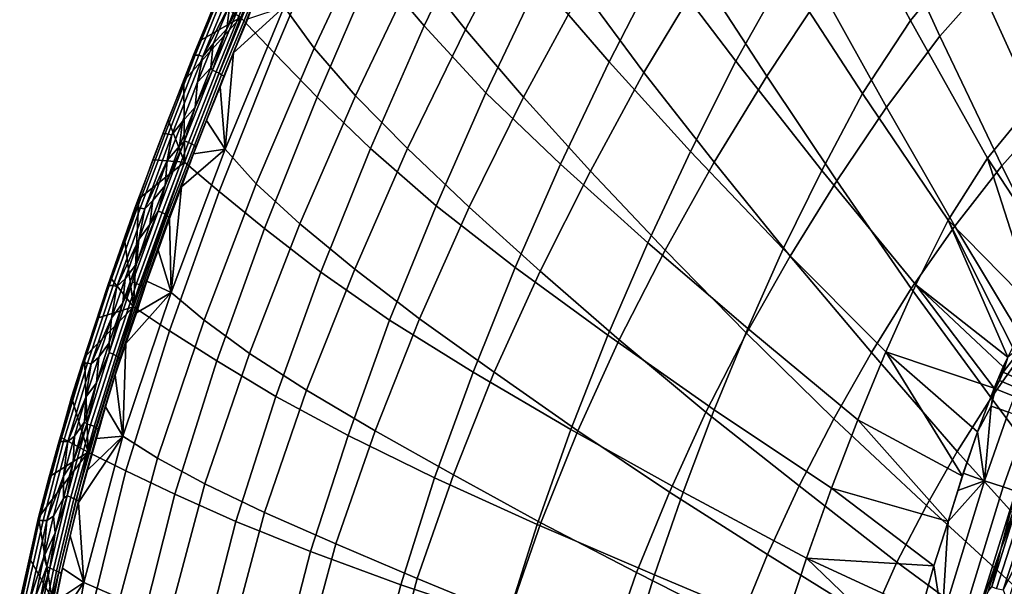
# Model space of a CAD drawing. Extents: x 0 to 0.374, y 0 to 0.535.
# Drawn here: x 0.005 to 0.135, y 0.277 to 0.353 of the extents above; entities that cross this region are included whole.
import ezdxf

# ---------------------------------------------------------------- set-up
doc = ezdxf.new("R2010")
doc.units = 0
doc.layers.add('PORCELAIN', color=7, linetype='CONTINUOUS')

msp = doc.modelspace()

# ---------------------------------------------------------------- linework, layer by layer
at = {"layer": 'PORCELAIN'}
for points in [[(0.1221, 0.3804, 0.025), (0.1137, 0.37, 0.024), (0.123, 0.3526, 0.0159), (0.1303, 0.3615, 0.0166)], [(0.0598, 0.377, 0.0791), (0.0517, 0.3598, 0.0799), (0.0584, 0.3519, 0.0636), (0.0661, 0.3679, 0.0628)], [(0.1193, 0.3671, 0.0505), (0.1281, 0.3773, 0.0516), (0.1347, 0.3593, 0.0464), (0.1269, 0.3505, 0.0454)], [(0.0574, 0.3596, 0.0898), (0.066, 0.3763, 0.0889), (0.0721, 0.367, 0.0765), (0.0639, 0.3514, 0.0775)], [(0.0398, 0.3544, 0.12), (0.0484, 0.3732, 0.1179), (0.0522, 0.3669, 0.1034), (0.0438, 0.3489, 0.1055)], [(0.0972, 0.3735, 0.0347), (0.0898, 0.3604, 0.0342), (0.0998, 0.3472, 0.0231), (0.1063, 0.3588, 0.0234)], [(0.0421, 0.3722, 0.116), (0.034, 0.353, 0.1177), (0.0385, 0.3483, 0.0992), (0.0463, 0.3667, 0.0974)], [(0.0813, 0.3725, 0.0478), (0.0737, 0.3579, 0.0478), (0.083, 0.3471, 0.0343), (0.0898, 0.3604, 0.0342)], [(0.0794, 0.3568, 0.0655), (0.0876, 0.3709, 0.0654), (0.0953, 0.3585, 0.0562), (0.0876, 0.3457, 0.0563)], [(0.0953, 0.3585, 0.0562), (0.1035, 0.371, 0.0567), (0.1113, 0.3564, 0.0496), (0.1039, 0.3452, 0.0492)], [(0.1137, 0.37, 0.024), (0.1063, 0.3588, 0.0234), (0.1166, 0.3429, 0.0154), (0.123, 0.3526, 0.0159)], [(0.1384, 0.3697, 0.0175), (0.1303, 0.3615, 0.0166), (0.1393, 0.3417, 0.0117), (0.1462, 0.3484, 0.0123)], [(0.0661, 0.3679, 0.0628), (0.0584, 0.3519, 0.0636), (0.0666, 0.343, 0.0485), (0.0737, 0.3579, 0.0478)], [(0.0463, 0.3667, 0.0974), (0.0385, 0.3483, 0.0992), (0.0442, 0.3424, 0.0816), (0.0517, 0.3598, 0.0799)], [(0.0438, 0.3489, 0.1055), (0.0522, 0.3669, 0.1034), (0.0574, 0.3596, 0.0898), (0.0493, 0.3426, 0.092)], [(0.0639, 0.3514, 0.0775), (0.0721, 0.367, 0.0765), (0.0794, 0.3568, 0.0655), (0.0716, 0.3424, 0.0665)], [(0.1113, 0.3564, 0.0496), (0.1193, 0.3671, 0.0505), (0.1269, 0.3505, 0.0454), (0.1198, 0.3411, 0.0446)], [(0.1303, 0.3615, 0.0166), (0.123, 0.3526, 0.0159), (0.1332, 0.3343, 0.0113), (0.1393, 0.3417, 0.0117)], [(0.0517, 0.3598, 0.0799), (0.0442, 0.3424, 0.0816), (0.0513, 0.3356, 0.0651), (0.0584, 0.3519, 0.0636)], [(0.0493, 0.3426, 0.092), (0.0574, 0.3596, 0.0898), (0.0639, 0.3514, 0.0775), (0.0562, 0.3356, 0.0796)], [(0.0898, 0.3604, 0.0342), (0.083, 0.3471, 0.0343), (0.0938, 0.3352, 0.0231), (0.0998, 0.3472, 0.0231)], [(0.0323, 0.3585, 0.1353), (0.028, 0.348, 0.137), (0.0278, 0.348, 0.1363), (0.0321, 0.3585, 0.1346)], [(0.0286, 0.3499, 0.1353), (0.0307, 0.3551, 0.1344), (0.0321, 0.3585, 0.1346), (0.0278, 0.348, 0.1363)], [(0.0327, 0.3584, 0.1358), (0.0285, 0.348, 0.1375), (0.028, 0.348, 0.137), (0.0323, 0.3585, 0.1353)], [(0.0333, 0.3582, 0.1362), (0.029, 0.3478, 0.1379), (0.0285, 0.348, 0.1375), (0.0327, 0.3584, 0.1358)], [(0.0876, 0.3457, 0.0563), (0.0953, 0.3585, 0.0562), (0.1039, 0.3452, 0.0492), (0.0969, 0.3338, 0.0493)], [(0.1063, 0.3588, 0.0234), (0.0998, 0.3472, 0.0231), (0.1112, 0.3327, 0.0152), (0.1166, 0.3429, 0.0154)], [(0.1269, 0.3505, 0.0454), (0.1347, 0.3593, 0.0464), (0.1418, 0.3408, 0.0429), (0.1351, 0.3333, 0.042)], [(0.1469, 0.3555, 0.045), (0.1418, 0.3408, 0.0429), (0.1347, 0.3593, 0.0464)], [(0.0326, 0.3547, 0.1368), (0.029, 0.3478, 0.1379), (0.0333, 0.3582, 0.1362)], [(0.0737, 0.3579, 0.0478), (0.0666, 0.343, 0.0485), (0.0765, 0.3335, 0.0349), (0.083, 0.3471, 0.0343)], [(0.0342, 0.3553, 0.1367), (0.0322, 0.3515, 0.1373), (0.0343, 0.3567, 0.1365)], [(0.0326, 0.3547, 0.1368), (0.0343, 0.3567, 0.1365), (0.0322, 0.3515, 0.1373)], [(0.0716, 0.3424, 0.0665), (0.0794, 0.3568, 0.0655), (0.0876, 0.3457, 0.0563), (0.0805, 0.3326, 0.0573)], [(0.1039, 0.3452, 0.0492), (0.1113, 0.3564, 0.0496), (0.1198, 0.3411, 0.0446), (0.1132, 0.3313, 0.0442)], [(0.0286, 0.3499, 0.1353), (0.034, 0.353, 0.1177), (0.0307, 0.3551, 0.1344)], [(0.0326, 0.3547, 0.1368), (0.0304, 0.3495, 0.1377), (0.029, 0.3478, 0.1379)], [(0.0303, 0.346, 0.1383), (0.0342, 0.3553, 0.1367), (0.0346, 0.3551, 0.1366), (0.0308, 0.3458, 0.1381)], [(0.0303, 0.346, 0.1383), (0.0322, 0.3515, 0.1373), (0.0342, 0.3553, 0.1367)], [(0.0326, 0.3547, 0.1368), (0.0322, 0.3515, 0.1373), (0.0304, 0.3495, 0.1377)], [(0.0308, 0.3458, 0.1381), (0.0346, 0.3551, 0.1366), (0.035, 0.3549, 0.1363), (0.0312, 0.3456, 0.1379)], [(0.0312, 0.3456, 0.1379), (0.035, 0.3549, 0.1363), (0.0354, 0.3547, 0.1359), (0.0315, 0.3454, 0.1375)], [(0.0315, 0.3454, 0.1375), (0.0354, 0.3547, 0.1359), (0.0356, 0.3546, 0.1355), (0.0318, 0.3452, 0.1371)], [(0.0318, 0.3452, 0.1371), (0.0356, 0.3546, 0.1355), (0.0331, 0.3483, 0.1361)], [(0.032, 0.3355, 0.1234), (0.0398, 0.3544, 0.12), (0.0438, 0.3489, 0.1055), (0.0361, 0.3309, 0.1089)], [(0.0331, 0.3483, 0.1361), (0.0398, 0.3544, 0.12), (0.032, 0.3355, 0.1234)], [(0.0356, 0.3546, 0.1355), (0.035, 0.3528, 0.1354), (0.0331, 0.3483, 0.1361)], [(0.035, 0.3528, 0.1354), (0.0398, 0.3544, 0.12), (0.0331, 0.3483, 0.1361)], [(0.0265, 0.3446, 0.1363), (0.034, 0.353, 0.1177), (0.0286, 0.3499, 0.1353)], [(0.0266, 0.3338, 0.1205), (0.034, 0.353, 0.1177), (0.0265, 0.3446, 0.1363)], [(0.034, 0.353, 0.1177), (0.0266, 0.3338, 0.1205), (0.0312, 0.3299, 0.1019), (0.0385, 0.3483, 0.0992)], [(0.0584, 0.3519, 0.0636), (0.0513, 0.3356, 0.0651), (0.06, 0.328, 0.0498), (0.0666, 0.343, 0.0485)], [(0.123, 0.3526, 0.0159), (0.1166, 0.3429, 0.0154), (0.128, 0.3261, 0.0109), (0.1332, 0.3343, 0.0113)], [(0.0322, 0.3515, 0.1373), (0.0303, 0.346, 0.1383), (0.0301, 0.3463, 0.1382)], [(0.0301, 0.3463, 0.1382), (0.0304, 0.3495, 0.1377), (0.0322, 0.3515, 0.1373)], [(0.0562, 0.3356, 0.0796), (0.0639, 0.3514, 0.0775), (0.0716, 0.3424, 0.0665), (0.0644, 0.3278, 0.0685)], [(0.1198, 0.3411, 0.0446), (0.1269, 0.3505, 0.0454), (0.1351, 0.3333, 0.042), (0.1289, 0.3253, 0.0414)], [(0.0278, 0.348, 0.1363), (0.0265, 0.3446, 0.1363), (0.0286, 0.3499, 0.1353)], [(0.0304, 0.3495, 0.1377), (0.0283, 0.3444, 0.1386), (0.029, 0.3478, 0.1379)], [(0.0304, 0.3495, 0.1377), (0.0301, 0.3463, 0.1382), (0.0283, 0.3444, 0.1386)], [(0.028, 0.348, 0.137), (0.024, 0.3376, 0.139), (0.0237, 0.3375, 0.1384), (0.0278, 0.348, 0.1363)], [(0.0244, 0.3394, 0.1373), (0.0265, 0.3446, 0.1363), (0.0278, 0.348, 0.1363), (0.0237, 0.3375, 0.1384)], [(0.0285, 0.348, 0.1375), (0.0244, 0.3375, 0.1395), (0.024, 0.3376, 0.139), (0.028, 0.348, 0.137)], [(0.029, 0.3478, 0.1379), (0.0249, 0.3374, 0.1399), (0.0244, 0.3375, 0.1395), (0.0285, 0.348, 0.1375)], [(0.0283, 0.3444, 0.1386), (0.0263, 0.3392, 0.1396), (0.0249, 0.3374, 0.1399), (0.029, 0.3478, 0.1379)], [(0.0385, 0.3483, 0.0992), (0.0312, 0.3299, 0.1019), (0.0372, 0.325, 0.0842), (0.0442, 0.3424, 0.0816)], [(0.0331, 0.3483, 0.1361), (0.032, 0.3355, 0.1234), (0.0313, 0.3438, 0.1369)], [(0.0318, 0.3452, 0.1371), (0.0331, 0.3483, 0.1361), (0.0313, 0.3438, 0.1369)], [(0.0361, 0.3309, 0.1089), (0.0438, 0.3489, 0.1055), (0.0493, 0.3426, 0.092), (0.0419, 0.3256, 0.0952)], [(0.083, 0.3471, 0.0343), (0.0765, 0.3335, 0.0349), (0.0881, 0.3231, 0.0237), (0.0938, 0.3352, 0.0231)], [(0.0998, 0.3472, 0.0231), (0.0938, 0.3352, 0.0231), (0.1061, 0.3223, 0.0152), (0.1112, 0.3327, 0.0152)], [(0.0266, 0.3366, 0.1401), (0.0303, 0.346, 0.1383), (0.0308, 0.3458, 0.1381), (0.0271, 0.3364, 0.14)], [(0.0266, 0.3366, 0.1401), (0.028, 0.3411, 0.1393), (0.0303, 0.346, 0.1383)], [(0.0271, 0.3364, 0.14), (0.0308, 0.3458, 0.1381), (0.0312, 0.3456, 0.1379), (0.0275, 0.3362, 0.1398)], [(0.0275, 0.3362, 0.1398), (0.0312, 0.3456, 0.1379), (0.0315, 0.3454, 0.1375), (0.0279, 0.336, 0.1394)], [(0.0279, 0.336, 0.1394), (0.0315, 0.3454, 0.1375), (0.0318, 0.3452, 0.1371), (0.0281, 0.3358, 0.1389)], [(0.0303, 0.346, 0.1383), (0.028, 0.3411, 0.1393), (0.0301, 0.3463, 0.1382)], [(0.028, 0.3411, 0.1393), (0.0283, 0.3444, 0.1386), (0.0301, 0.3463, 0.1382)], [(0.0318, 0.3452, 0.1371), (0.0295, 0.3393, 0.1378), (0.0281, 0.3358, 0.1389)], [(0.0318, 0.3452, 0.1371), (0.0313, 0.3438, 0.1369), (0.0295, 0.3393, 0.1378)], [(0.0805, 0.3326, 0.0573), (0.0876, 0.3457, 0.0563), (0.0969, 0.3338, 0.0493), (0.0904, 0.3221, 0.0501)], [(0.0969, 0.3338, 0.0493), (0.1039, 0.3452, 0.0492), (0.1132, 0.3313, 0.0442), (0.107, 0.3213, 0.0442)], [(0.0244, 0.3394, 0.1373), (0.0266, 0.3338, 0.1205), (0.0265, 0.3446, 0.1363)], [(0.0283, 0.3444, 0.1386), (0.028, 0.3411, 0.1393), (0.0263, 0.3392, 0.1396)], [(0.0313, 0.3438, 0.1369), (0.032, 0.3355, 0.1234), (0.0295, 0.3393, 0.1378)], [(0.0419, 0.3256, 0.0952), (0.0493, 0.3426, 0.092), (0.0562, 0.3356, 0.0796), (0.0492, 0.3196, 0.0826)], [(0.0666, 0.343, 0.0485), (0.06, 0.328, 0.0498), (0.0705, 0.3198, 0.0361), (0.0765, 0.3335, 0.0349)], [(0.1166, 0.3429, 0.0154), (0.1112, 0.3327, 0.0152), (0.1237, 0.3175, 0.0107), (0.128, 0.3261, 0.0109)], [(0.0442, 0.3424, 0.0816), (0.0372, 0.325, 0.0842), (0.0447, 0.3192, 0.0674), (0.0513, 0.3356, 0.0651)], [(0.0644, 0.3278, 0.0685), (0.0716, 0.3424, 0.0665), (0.0805, 0.3326, 0.0573), (0.0738, 0.3193, 0.059)], [(0.1393, 0.3417, 0.0117), (0.1332, 0.3343, 0.0113), (0.1433, 0.3189, 0.0099)], [(0.028, 0.3411, 0.1393), (0.0266, 0.3366, 0.1401), (0.0259, 0.3359, 0.1403)], [(0.0259, 0.3359, 0.1403), (0.0263, 0.3392, 0.1396), (0.028, 0.3411, 0.1393)], [(0.1132, 0.3313, 0.0442), (0.1198, 0.3411, 0.0446), (0.1289, 0.3253, 0.0414), (0.1231, 0.317, 0.0409)], [(0.1351, 0.3333, 0.042), (0.1418, 0.3408, 0.0429), (0.1493, 0.322, 0.0407), (0.1437, 0.3159, 0.0401)], [(0.0224, 0.3341, 0.1384), (0.0266, 0.3338, 0.1205), (0.0244, 0.3394, 0.1373)], [(0.0224, 0.3341, 0.1384), (0.0244, 0.3394, 0.1373), (0.0237, 0.3375, 0.1384)], [(0.0263, 0.3392, 0.1396), (0.0243, 0.334, 0.1408), (0.0249, 0.3374, 0.1399)], [(0.0263, 0.3392, 0.1396), (0.0259, 0.3359, 0.1403), (0.0243, 0.334, 0.1408)], [(0.0295, 0.3393, 0.1378), (0.032, 0.3355, 0.1234), (0.0278, 0.3349, 0.1387)], [(0.0281, 0.3358, 0.1389), (0.0295, 0.3393, 0.1378), (0.0278, 0.3349, 0.1387)], [(0.024, 0.3376, 0.139), (0.0203, 0.3277, 0.1413), (0.02, 0.3277, 0.1406), (0.0237, 0.3375, 0.1384)], [(0.0205, 0.3289, 0.1397), (0.0224, 0.3341, 0.1384), (0.0237, 0.3375, 0.1384), (0.02, 0.3277, 0.1406)], [(0.0244, 0.3375, 0.1395), (0.0207, 0.3277, 0.1418), (0.0203, 0.3277, 0.1413), (0.024, 0.3376, 0.139)], [(0.0249, 0.3374, 0.1399), (0.0213, 0.3276, 0.1421), (0.0207, 0.3277, 0.1418), (0.0244, 0.3375, 0.1395)], [(0.0213, 0.3276, 0.1421), (0.0249, 0.3374, 0.1399), (0.0243, 0.334, 0.1408)], [(0.0231, 0.3273, 0.1423), (0.0266, 0.3366, 0.1401), (0.0271, 0.3364, 0.14), (0.0236, 0.3271, 0.1422)], [(0.024, 0.3307, 0.1415), (0.0266, 0.3366, 0.1401), (0.0231, 0.3273, 0.1423)], [(0.0236, 0.3271, 0.1422), (0.0271, 0.3364, 0.14), (0.0275, 0.3362, 0.1398), (0.024, 0.3269, 0.1419)], [(0.0259, 0.3359, 0.1403), (0.0266, 0.3366, 0.1401), (0.024, 0.3307, 0.1415)], [(0.024, 0.3269, 0.1419), (0.0275, 0.3362, 0.1398), (0.0279, 0.336, 0.1394), (0.0243, 0.3267, 0.1415)], [(0.024, 0.3307, 0.1415), (0.0243, 0.334, 0.1408), (0.0259, 0.3359, 0.1403)], [(0.0243, 0.3267, 0.1415), (0.0279, 0.336, 0.1394), (0.0281, 0.3358, 0.1389), (0.0245, 0.3265, 0.1411)], [(0.0245, 0.3265, 0.1411), (0.0281, 0.3358, 0.1389), (0.0262, 0.3305, 0.1397)], [(0.0248, 0.3165, 0.1279), (0.032, 0.3355, 0.1234), (0.0361, 0.3309, 0.1089), (0.0292, 0.3128, 0.1132)], [(0.032, 0.3355, 0.1234), (0.0248, 0.3165, 0.1279), (0.0262, 0.3305, 0.1397)], [(0.0278, 0.3349, 0.1387), (0.0262, 0.3305, 0.1397), (0.0281, 0.3358, 0.1389)], [(0.0278, 0.3349, 0.1387), (0.032, 0.3355, 0.1234), (0.0262, 0.3305, 0.1397)], [(0.0513, 0.3356, 0.0651), (0.0447, 0.3192, 0.0674), (0.0538, 0.3128, 0.0519), (0.06, 0.328, 0.0498)], [(0.0492, 0.3196, 0.0826), (0.0562, 0.3356, 0.0796), (0.0644, 0.3278, 0.0685), (0.0578, 0.313, 0.0713)], [(0.0938, 0.3352, 0.0231), (0.0881, 0.3231, 0.0237), (0.1014, 0.3117, 0.0156), (0.1061, 0.3223, 0.0152)], [(0.0266, 0.3338, 0.1205), (0.0198, 0.3146, 0.1243), (0.0246, 0.3114, 0.1055), (0.0312, 0.3299, 0.1019)], [(0.0205, 0.3289, 0.1397), (0.0198, 0.3146, 0.1243), (0.0266, 0.3338, 0.1205)], [(0.0224, 0.3341, 0.1384), (0.0205, 0.3289, 0.1397), (0.0266, 0.3338, 0.1205)], [(0.0243, 0.334, 0.1408), (0.0224, 0.3287, 0.142), (0.0213, 0.3276, 0.1421)], [(0.0243, 0.334, 0.1408), (0.024, 0.3307, 0.1415), (0.0224, 0.3287, 0.142)], [(0.0765, 0.3335, 0.0349), (0.0705, 0.3198, 0.0361), (0.0828, 0.3108, 0.0246), (0.0881, 0.3231, 0.0237)], [(0.0904, 0.3221, 0.0501), (0.0969, 0.3338, 0.0493), (0.107, 0.3213, 0.0442), (0.1012, 0.3111, 0.0447)], [(0.1332, 0.3343, 0.0113), (0.128, 0.3261, 0.0109), (0.1397, 0.3142, 0.0097)], [(0.1433, 0.3189, 0.0099), (0.1332, 0.3343, 0.0113), (0.1397, 0.3142, 0.0097)], [(0.0738, 0.3193, 0.059), (0.0805, 0.3326, 0.0573), (0.0904, 0.3221, 0.0501), (0.0843, 0.3102, 0.0515)], [(0.1112, 0.3327, 0.0152), (0.1061, 0.3223, 0.0152), (0.1197, 0.3086, 0.0107), (0.1237, 0.3175, 0.0107)], [(0.1289, 0.3253, 0.0414), (0.1351, 0.3333, 0.042), (0.1437, 0.3159, 0.0401), (0.1385, 0.3093, 0.0395)], [(0.0292, 0.3128, 0.1132), (0.0361, 0.3309, 0.1089), (0.0419, 0.3256, 0.0952), (0.0352, 0.3084, 0.0993)], [(0.107, 0.3213, 0.0442), (0.1132, 0.3313, 0.0442), (0.1231, 0.317, 0.0409), (0.1178, 0.3085, 0.0408)], [(0.022, 0.3255, 0.1428), (0.024, 0.3307, 0.1415), (0.0231, 0.3273, 0.1423)], [(0.022, 0.3255, 0.1428), (0.0224, 0.3287, 0.142), (0.024, 0.3307, 0.1415)], [(0.0246, 0.3263, 0.1407), (0.0245, 0.3265, 0.1411), (0.0262, 0.3305, 0.1397)], [(0.0262, 0.3305, 0.1397), (0.0248, 0.3165, 0.1279), (0.0246, 0.3263, 0.1407)], [(0.0312, 0.3299, 0.1019), (0.0246, 0.3114, 0.1055), (0.0309, 0.3074, 0.0875), (0.0372, 0.325, 0.0842)], [(0.0186, 0.3236, 0.1409), (0.0198, 0.3146, 0.1243), (0.0205, 0.3289, 0.1397)], [(0.0186, 0.3236, 0.1409), (0.0205, 0.3289, 0.1397), (0.02, 0.3277, 0.1406)], [(0.0224, 0.3287, 0.142), (0.0205, 0.3235, 0.1432), (0.0213, 0.3276, 0.1421)], [(0.0224, 0.3287, 0.142), (0.022, 0.3255, 0.1428), (0.0205, 0.3235, 0.1432)], [(0.0203, 0.3277, 0.1413), (0.0166, 0.3174, 0.1438), (0.0164, 0.3174, 0.1432), (0.02, 0.3277, 0.1406)], [(0.0168, 0.3184, 0.1422), (0.0186, 0.3236, 0.1409), (0.02, 0.3277, 0.1406), (0.0164, 0.3174, 0.1432)], [(0.0207, 0.3277, 0.1418), (0.0171, 0.3174, 0.1443), (0.0166, 0.3174, 0.1438), (0.0203, 0.3277, 0.1413)], [(0.0213, 0.3276, 0.1421), (0.0176, 0.3173, 0.1447), (0.0171, 0.3174, 0.1443), (0.0207, 0.3277, 0.1418)], [(0.0205, 0.3235, 0.1432), (0.0176, 0.3173, 0.1447), (0.0213, 0.3276, 0.1421)], [(0.0197, 0.3179, 0.1446), (0.0231, 0.3273, 0.1423), (0.0236, 0.3271, 0.1422), (0.0202, 0.3177, 0.1445)], [(0.0202, 0.3203, 0.1441), (0.0231, 0.3273, 0.1423), (0.0197, 0.3179, 0.1446)], [(0.022, 0.3255, 0.1428), (0.0231, 0.3273, 0.1423), (0.0202, 0.3203, 0.1441)], [(0.0202, 0.3177, 0.1445), (0.0236, 0.3271, 0.1422), (0.024, 0.3269, 0.1419), (0.0206, 0.3175, 0.1442)], [(0.0206, 0.3175, 0.1442), (0.024, 0.3269, 0.1419), (0.0243, 0.3267, 0.1415), (0.021, 0.3173, 0.1439)], [(0.06, 0.328, 0.0498), (0.0538, 0.3128, 0.0519), (0.0649, 0.3059, 0.0378), (0.0705, 0.3198, 0.0361)], [(0.0578, 0.313, 0.0713), (0.0644, 0.3278, 0.0685), (0.0738, 0.3193, 0.059), (0.0677, 0.3059, 0.0615)], [(0.021, 0.3173, 0.1439), (0.0243, 0.3267, 0.1415), (0.0245, 0.3265, 0.1411), (0.0212, 0.3171, 0.1434)], [(0.0245, 0.3265, 0.1411), (0.0231, 0.3221, 0.1417), (0.0212, 0.3171, 0.1434)], [(0.0231, 0.3221, 0.1417), (0.0245, 0.3265, 0.1411), (0.0246, 0.3263, 0.1407)], [(0.0246, 0.3263, 0.1407), (0.0248, 0.3165, 0.1279), (0.0231, 0.3221, 0.1417)], [(0.0352, 0.3084, 0.0993), (0.0419, 0.3256, 0.0952), (0.0492, 0.3196, 0.0826), (0.0428, 0.3035, 0.0864)], [(0.128, 0.3261, 0.0109), (0.1237, 0.3175, 0.0107), (0.1359, 0.3079, 0.0096)], [(0.1359, 0.3079, 0.0096), (0.1366, 0.3092, 0.0096), (0.128, 0.3261, 0.0109)], [(0.1366, 0.3092, 0.0096), (0.1397, 0.3142, 0.0097), (0.128, 0.3261, 0.0109)], [(0.0202, 0.3203, 0.1441), (0.0205, 0.3235, 0.1432), (0.022, 0.3255, 0.1428)], [(0.0372, 0.325, 0.0842), (0.0309, 0.3074, 0.0875), (0.0387, 0.3027, 0.0704), (0.0447, 0.3192, 0.0674)], [(0.1231, 0.317, 0.0409), (0.1289, 0.3253, 0.0414), (0.1385, 0.3093, 0.0395), (0.1337, 0.3025, 0.0391)], [(0.0186, 0.3236, 0.1409), (0.0168, 0.3184, 0.1422), (0.0198, 0.3146, 0.1243)], [(0.0205, 0.3235, 0.1432), (0.0187, 0.3183, 0.1446), (0.0176, 0.3173, 0.1447)], [(0.0205, 0.3235, 0.1432), (0.0202, 0.3203, 0.1441), (0.0187, 0.3183, 0.1446)], [(0.0881, 0.3231, 0.0237), (0.0828, 0.3108, 0.0246), (0.0969, 0.3009, 0.0162), (0.1014, 0.3117, 0.0156)], [(0.0212, 0.3171, 0.1434), (0.0231, 0.3221, 0.1417), (0.0216, 0.318, 0.1428)], [(0.0231, 0.3221, 0.1417), (0.0248, 0.3165, 0.1279), (0.0216, 0.318, 0.1428)], [(0.0843, 0.3102, 0.0515), (0.0904, 0.3221, 0.0501), (0.1012, 0.3111, 0.0447), (0.0958, 0.3006, 0.0458)], [(0.1061, 0.3223, 0.0152), (0.1014, 0.3117, 0.0156), (0.116, 0.2996, 0.0109), (0.1197, 0.3086, 0.0107)], [(0.1012, 0.3111, 0.0447), (0.107, 0.3213, 0.0442), (0.1178, 0.3085, 0.0408), (0.1128, 0.2997, 0.0411)], [(0.0202, 0.3203, 0.1441), (0.0197, 0.3179, 0.1446), (0.0184, 0.3151, 0.1454)], [(0.0184, 0.3151, 0.1454), (0.0187, 0.3183, 0.1446), (0.0202, 0.3203, 0.1441)], [(0.0447, 0.3192, 0.0674), (0.0387, 0.3027, 0.0704), (0.0483, 0.2975, 0.0545), (0.0538, 0.3128, 0.0519)], [(0.0428, 0.3035, 0.0864), (0.0492, 0.3196, 0.0826), (0.0578, 0.313, 0.0713), (0.0519, 0.2981, 0.0747)], [(0.0705, 0.3198, 0.0361), (0.0649, 0.3059, 0.0378), (0.0779, 0.2983, 0.026), (0.0828, 0.3108, 0.0246)], [(0.0677, 0.3059, 0.0615), (0.0738, 0.3193, 0.059), (0.0843, 0.3102, 0.0515), (0.0788, 0.2981, 0.0536)], [(0.0198, 0.3146, 0.1243), (0.0168, 0.3184, 0.1422), (0.015, 0.3131, 0.1436)], [(0.0164, 0.3174, 0.1432), (0.015, 0.3131, 0.1436), (0.0168, 0.3184, 0.1422)], [(0.0166, 0.3085, 0.1471), (0.0197, 0.3179, 0.1446), (0.0202, 0.3177, 0.1445), (0.0171, 0.3083, 0.147)], [(0.0166, 0.3085, 0.1471), (0.0184, 0.3151, 0.1454), (0.0197, 0.3179, 0.1446)], [(0.0187, 0.3183, 0.1446), (0.0169, 0.3131, 0.1459), (0.0176, 0.3173, 0.1447)], [(0.0187, 0.3183, 0.1446), (0.0184, 0.3151, 0.1454), (0.0169, 0.3131, 0.1459)], [(0.0216, 0.318, 0.1428), (0.0248, 0.3165, 0.1279), (0.0202, 0.3138, 0.1438)], [(0.0202, 0.3138, 0.1438), (0.0212, 0.3171, 0.1434), (0.0216, 0.318, 0.1428)], [(0.0166, 0.3174, 0.1438), (0.0132, 0.3071, 0.1466), (0.013, 0.307, 0.1459), (0.0164, 0.3174, 0.1432)], [(0.0133, 0.3079, 0.145), (0.015, 0.3131, 0.1436), (0.0164, 0.3174, 0.1432), (0.013, 0.307, 0.1459)], [(0.0171, 0.3174, 0.1443), (0.0137, 0.3071, 0.1471), (0.0132, 0.3071, 0.1466), (0.0166, 0.3174, 0.1438)], [(0.0176, 0.3173, 0.1447), (0.0142, 0.307, 0.1474), (0.0137, 0.3071, 0.1471), (0.0171, 0.3174, 0.1443)], [(0.0169, 0.3131, 0.1459), (0.0142, 0.307, 0.1474), (0.0176, 0.3173, 0.1447)], [(0.0171, 0.3083, 0.147), (0.0202, 0.3177, 0.1445), (0.0206, 0.3175, 0.1442), (0.0175, 0.3081, 0.1467)], [(0.0175, 0.3081, 0.1467), (0.0206, 0.3175, 0.1442), (0.021, 0.3173, 0.1439), (0.0178, 0.3079, 0.1464)], [(0.0178, 0.3079, 0.1464), (0.021, 0.3173, 0.1439), (0.0212, 0.3171, 0.1434), (0.018, 0.3077, 0.1459)], [(0.0212, 0.3171, 0.1434), (0.0202, 0.3138, 0.1438), (0.018, 0.3077, 0.1459)], [(0.0184, 0.2974, 0.133), (0.0248, 0.3165, 0.1279), (0.0292, 0.3128, 0.1132), (0.023, 0.2945, 0.118)], [(0.0188, 0.3097, 0.145), (0.0248, 0.3165, 0.1279), (0.0184, 0.2974, 0.133)], [(0.0202, 0.3138, 0.1438), (0.0248, 0.3165, 0.1279), (0.0188, 0.3097, 0.145)], [(0.1178, 0.3085, 0.0408), (0.1231, 0.317, 0.0409), (0.1337, 0.3025, 0.0391), (0.1292, 0.2954, 0.039)], [(0.1237, 0.3175, 0.0107), (0.1197, 0.3086, 0.0107), (0.1341, 0.3038, 0.0096)], [(0.1353, 0.3066, 0.0096), (0.1359, 0.3079, 0.0096), (0.1237, 0.3175, 0.0107)], [(0.1237, 0.3175, 0.0107), (0.1341, 0.3038, 0.0096), (0.1353, 0.3066, 0.0096)], [(0.0133, 0.3079, 0.145), (0.0198, 0.3146, 0.1243), (0.015, 0.3131, 0.1436)], [(0.0198, 0.3146, 0.1243), (0.0133, 0.3079, 0.145), (0.0138, 0.2953, 0.1289)], [(0.0198, 0.3146, 0.1243), (0.0138, 0.2953, 0.1289), (0.0188, 0.2928, 0.1099), (0.0246, 0.3114, 0.1055)], [(0.0166, 0.3098, 0.1468), (0.0184, 0.3151, 0.1454), (0.0166, 0.3085, 0.1471)], [(0.0166, 0.3098, 0.1468), (0.0169, 0.3131, 0.1459), (0.0184, 0.3151, 0.1454)], [(0.0188, 0.3097, 0.145), (0.018, 0.3077, 0.1459), (0.0202, 0.3138, 0.1438)], [(0.0169, 0.3131, 0.1459), (0.0152, 0.3079, 0.1473), (0.0142, 0.307, 0.1474)], [(0.0169, 0.3131, 0.1459), (0.0166, 0.3098, 0.1468), (0.0152, 0.3079, 0.1473)], [(0.023, 0.2945, 0.118), (0.0292, 0.3128, 0.1132), (0.0352, 0.3084, 0.0993), (0.0293, 0.2911, 0.1038)], [(0.0538, 0.3128, 0.0519), (0.0483, 0.2975, 0.0545), (0.0598, 0.2919, 0.0401), (0.0649, 0.3059, 0.0378)], [(0.0519, 0.2981, 0.0747), (0.0578, 0.313, 0.0713), (0.0677, 0.3059, 0.0615), (0.0623, 0.2923, 0.0645)], [(0.0246, 0.3114, 0.1055), (0.0188, 0.2928, 0.1099), (0.0253, 0.2897, 0.0915), (0.0309, 0.3074, 0.0875)], [(0.1014, 0.3117, 0.0156), (0.0969, 0.3009, 0.0162), (0.1125, 0.2905, 0.0112), (0.116, 0.2996, 0.0109)], [(0.0828, 0.3108, 0.0246), (0.0779, 0.2983, 0.026), (0.0928, 0.29, 0.0172), (0.0969, 0.3009, 0.0162)], [(0.0788, 0.2981, 0.0536), (0.0843, 0.3102, 0.0515), (0.0958, 0.3006, 0.0458), (0.091, 0.29, 0.0474)], [(0.0958, 0.3006, 0.0458), (0.1012, 0.3111, 0.0447), (0.1128, 0.2997, 0.0411), (0.1082, 0.2908, 0.0418)], [(0.0166, 0.3098, 0.1468), (0.0166, 0.3085, 0.1471), (0.0149, 0.3045, 0.1482)], [(0.0149, 0.3045, 0.1482), (0.0152, 0.3079, 0.1473), (0.0166, 0.3098, 0.1468)], [(0.0188, 0.3097, 0.145), (0.0184, 0.2974, 0.133), (0.0174, 0.3055, 0.1461)], [(0.018, 0.3077, 0.1459), (0.0188, 0.3097, 0.145), (0.0174, 0.3055, 0.1461)], [(0.1197, 0.3086, 0.0107), (0.116, 0.2996, 0.0109), (0.1299, 0.2921, 0.0096)], [(0.1319, 0.298, 0.0095), (0.1341, 0.3038, 0.0096), (0.1197, 0.3086, 0.0107)], [(0.1197, 0.3086, 0.0107), (0.1299, 0.2921, 0.0096), (0.1319, 0.298, 0.0095)], [(0.1337, 0.3025, 0.0391), (0.1385, 0.3093, 0.0395), (0.1485, 0.2931, 0.0388), (0.1447, 0.2878, 0.0385)], [(0.1359, 0.3079, 0.0096), (0.1353, 0.3059, 0.0096), (0.1383, 0.3098, 0.0096)], [(0.1383, 0.3098, 0.0096), (0.1353, 0.3059, 0.0096), (0.1377, 0.3048, 0.009)], [(0.0138, 0.2953, 0.1289), (0.0133, 0.3079, 0.145), (0.0116, 0.3026, 0.1465)], [(0.0116, 0.3026, 0.1465), (0.0133, 0.3079, 0.145), (0.013, 0.307, 0.1459)], [(0.0152, 0.3079, 0.1473), (0.0135, 0.3026, 0.1487), (0.0142, 0.307, 0.1474)], [(0.0152, 0.3079, 0.1473), (0.0149, 0.3045, 0.1482), (0.0135, 0.3026, 0.1487)], [(0.0136, 0.299, 0.1497), (0.0166, 0.3085, 0.1471), (0.0171, 0.3083, 0.147), (0.0141, 0.2989, 0.1496)], [(0.0166, 0.3085, 0.1471), (0.0136, 0.299, 0.1497), (0.0149, 0.3045, 0.1482)], [(0.0141, 0.2989, 0.1496), (0.0171, 0.3083, 0.147), (0.0175, 0.3081, 0.1467), (0.0146, 0.2987, 0.1493)], [(0.0146, 0.2987, 0.1493), (0.0175, 0.3081, 0.1467), (0.0178, 0.3079, 0.1464), (0.0149, 0.2985, 0.1489)], [(0.0149, 0.2985, 0.1489), (0.0178, 0.3079, 0.1464), (0.018, 0.3077, 0.1459), (0.0151, 0.2983, 0.1485)], [(0.0151, 0.2983, 0.1485), (0.018, 0.3077, 0.1459), (0.0161, 0.3013, 0.1472)], [(0.0161, 0.3013, 0.1472), (0.018, 0.3077, 0.1459), (0.0174, 0.3055, 0.1461)], [(0.0309, 0.3074, 0.0875), (0.0253, 0.2897, 0.0915), (0.0334, 0.2861, 0.074), (0.0387, 0.3027, 0.0704)], [(0.0293, 0.2911, 0.1038), (0.0352, 0.3084, 0.0993), (0.0428, 0.3035, 0.0864), (0.0372, 0.2873, 0.0906)], [(0.1128, 0.2997, 0.0411), (0.1178, 0.3085, 0.0408), (0.1292, 0.2954, 0.039), (0.1251, 0.2882, 0.0391)], [(0.1359, 0.3079, 0.0096), (0.1353, 0.3066, 0.0096), (0.1353, 0.3059, 0.0096)], [(0.0132, 0.3071, 0.1466), (0.0101, 0.2967, 0.1494), (0.0099, 0.2966, 0.1488), (0.013, 0.307, 0.1459)], [(0.0101, 0.2973, 0.1479), (0.0116, 0.3026, 0.1465), (0.013, 0.307, 0.1459), (0.0099, 0.2966, 0.1488)], [(0.0137, 0.3071, 0.1471), (0.0105, 0.2967, 0.1499), (0.0101, 0.2967, 0.1494), (0.0132, 0.3071, 0.1466)], [(0.0142, 0.307, 0.1474), (0.0111, 0.2967, 0.1503), (0.0105, 0.2967, 0.1499), (0.0137, 0.3071, 0.1471)], [(0.0142, 0.307, 0.1474), (0.0135, 0.3026, 0.1487), (0.0111, 0.2967, 0.1503)], [(0.1348, 0.3048, 0.0096), (0.1353, 0.3066, 0.0096), (0.1341, 0.3038, 0.0096)], [(0.1348, 0.3048, 0.0096), (0.1353, 0.3059, 0.0096), (0.1353, 0.3066, 0.0096)], [(0.0174, 0.3055, 0.1461), (0.0184, 0.2974, 0.133), (0.0161, 0.3013, 0.1472)], [(0.0649, 0.3059, 0.0378), (0.0598, 0.2919, 0.0401), (0.0734, 0.2857, 0.0278), (0.0779, 0.2983, 0.026)], [(0.0623, 0.2923, 0.0645), (0.0677, 0.3059, 0.0615), (0.0788, 0.2981, 0.0536), (0.0739, 0.2859, 0.0561)], [(0.1341, 0.3038, 0.0096), (0.1343, 0.3037, 0.0096), (0.1348, 0.3048, 0.0096)], [(0.1372, 0.3038, 0.009), (0.1348, 0.3048, 0.0096), (0.1343, 0.3037, 0.0096), (0.1368, 0.3027, 0.009)], [(0.1377, 0.3048, 0.009), (0.1353, 0.3059, 0.0096), (0.1348, 0.3048, 0.0096), (0.1372, 0.3038, 0.009)], [(0.0149, 0.3045, 0.1482), (0.0136, 0.299, 0.1497), (0.0133, 0.2993, 0.1497)], [(0.0133, 0.2993, 0.1497), (0.0135, 0.3026, 0.1487), (0.0149, 0.3045, 0.1482)], [(0.0372, 0.2873, 0.0906), (0.0428, 0.3035, 0.0864), (0.0519, 0.2981, 0.0747), (0.0467, 0.2831, 0.0785)], [(0.1319, 0.298, 0.0095), (0.1337, 0.3014, 0.0095), (0.1341, 0.3038, 0.0096)], [(0.1343, 0.3037, 0.0096), (0.1341, 0.3038, 0.0096), (0.1337, 0.3014, 0.0095)], [(0.1368, 0.3027, 0.009), (0.1343, 0.3037, 0.0096), (0.1337, 0.3014, 0.0095), (0.136, 0.3006, 0.009)], [(0.0101, 0.2973, 0.1479), (0.0138, 0.2953, 0.1289), (0.0116, 0.3026, 0.1465)], [(0.0135, 0.3026, 0.1487), (0.012, 0.2974, 0.1502), (0.0111, 0.2967, 0.1503)], [(0.0135, 0.3026, 0.1487), (0.0133, 0.2993, 0.1497), (0.012, 0.2974, 0.1502)], [(0.0387, 0.3027, 0.0704), (0.0334, 0.2861, 0.074), (0.0433, 0.2821, 0.0576), (0.0483, 0.2975, 0.0545)], [(0.1292, 0.2954, 0.039), (0.1337, 0.3025, 0.0391), (0.1447, 0.2878, 0.0385), (0.1411, 0.2822, 0.0384)], [(0.0161, 0.3013, 0.1472), (0.0184, 0.2974, 0.133), (0.0149, 0.2971, 0.1484)], [(0.0151, 0.2983, 0.1485), (0.0161, 0.3013, 0.1472), (0.0149, 0.2971, 0.1484)], [(0.0969, 0.3009, 0.0162), (0.0928, 0.29, 0.0172), (0.1092, 0.2812, 0.0117), (0.1125, 0.2905, 0.0112)], [(0.1337, 0.3014, 0.0095), (0.1319, 0.298, 0.0095), (0.1328, 0.2915, 0.009)], [(0.1328, 0.2915, 0.009), (0.136, 0.3006, 0.009), (0.1337, 0.3014, 0.0095)], [(0.091, 0.29, 0.0474), (0.0958, 0.3006, 0.0458), (0.1082, 0.2908, 0.0418), (0.104, 0.2817, 0.0429)], [(0.1082, 0.2908, 0.0418), (0.1128, 0.2997, 0.0411), (0.1251, 0.2882, 0.0391), (0.1212, 0.2807, 0.0395)], [(0.116, 0.2996, 0.0109), (0.1125, 0.2905, 0.0112), (0.128, 0.2861, 0.0096)], [(0.116, 0.2996, 0.0109), (0.128, 0.2861, 0.0096), (0.1299, 0.2921, 0.0096)], [(0.1353, 0.2907, 0.0072), (0.1385, 0.2996, 0.0072), (0.136, 0.3006, 0.009), (0.1328, 0.2915, 0.009)], [(0.137, 0.2901, 0.0045), (0.1402, 0.299, 0.0045), (0.1385, 0.2996, 0.0072), (0.1353, 0.2907, 0.0072)], [(0.011, 0.2895, 0.1523), (0.0136, 0.299, 0.1497), (0.0141, 0.2989, 0.1496), (0.0115, 0.2893, 0.1522)], [(0.0118, 0.294, 0.1511), (0.0136, 0.299, 0.1497), (0.011, 0.2895, 0.1523)], [(0.0115, 0.2893, 0.1522), (0.0141, 0.2989, 0.1496), (0.0146, 0.2987, 0.1493), (0.0119, 0.2891, 0.1519)], [(0.0118, 0.294, 0.1511), (0.0133, 0.2993, 0.1497), (0.0136, 0.299, 0.1497)], [(0.0118, 0.294, 0.1511), (0.012, 0.2974, 0.1502), (0.0133, 0.2993, 0.1497)], [(0.0119, 0.2891, 0.1519), (0.0146, 0.2987, 0.1493), (0.0149, 0.2985, 0.1489), (0.0122, 0.289, 0.1515)], [(0.0122, 0.289, 0.1515), (0.0149, 0.2985, 0.1489), (0.0151, 0.2983, 0.1485), (0.0125, 0.2888, 0.1511)], [(0.0151, 0.2983, 0.1485), (0.0137, 0.2929, 0.1495), (0.0125, 0.2888, 0.1511)], [(0.0151, 0.2983, 0.1485), (0.0149, 0.2971, 0.1484), (0.0137, 0.2929, 0.1495)], [(0.0779, 0.2983, 0.026), (0.0734, 0.2857, 0.0278), (0.089, 0.279, 0.0184), (0.0928, 0.29, 0.0172)], [(0.0138, 0.2953, 0.1289), (0.0101, 0.2973, 0.1479), (0.0086, 0.292, 0.1494)], [(0.0086, 0.292, 0.1494), (0.0101, 0.2973, 0.1479), (0.0099, 0.2966, 0.1488)], [(0.012, 0.2974, 0.1502), (0.0105, 0.2921, 0.1516), (0.0111, 0.2967, 0.1503)], [(0.012, 0.2974, 0.1502), (0.0118, 0.294, 0.1511), (0.0105, 0.2921, 0.1516)], [(0.0125, 0.2886, 0.1507), (0.0137, 0.2929, 0.1495), (0.0184, 0.2974, 0.133)], [(0.0184, 0.2974, 0.133), (0.0132, 0.278, 0.1383), (0.0125, 0.2886, 0.1507)], [(0.0132, 0.278, 0.1383), (0.0184, 0.2974, 0.133), (0.023, 0.2945, 0.118), (0.018, 0.2759, 0.123)], [(0.0149, 0.2971, 0.1484), (0.0184, 0.2974, 0.133), (0.0137, 0.2929, 0.1495)], [(0.0483, 0.2975, 0.0545), (0.0433, 0.2821, 0.0576), (0.0553, 0.2777, 0.0427), (0.0598, 0.2919, 0.0401)], [(0.0467, 0.2831, 0.0785), (0.0519, 0.2981, 0.0747), (0.0623, 0.2923, 0.0645), (0.0575, 0.2785, 0.0679)], [(0.0739, 0.2859, 0.0561), (0.0788, 0.2981, 0.0536), (0.091, 0.29, 0.0474), (0.0866, 0.2793, 0.0493)], [(0.13, 0.2925, 0.0096), (0.1319, 0.298, 0.0095), (0.1299, 0.2921, 0.0096)], [(0.1328, 0.2915, 0.009), (0.1319, 0.298, 0.0095), (0.13, 0.2925, 0.0096)], [(0.0101, 0.2967, 0.1494), (0.0073, 0.2862, 0.1523), (0.0071, 0.2861, 0.1517), (0.0099, 0.2966, 0.1488)], [(0.0072, 0.2866, 0.1508), (0.0086, 0.292, 0.1494), (0.0099, 0.2966, 0.1488), (0.0071, 0.2861, 0.1517)], [(0.0105, 0.2967, 0.1499), (0.0078, 0.2862, 0.1528), (0.0073, 0.2862, 0.1523), (0.0101, 0.2967, 0.1494)], [(0.0111, 0.2967, 0.1503), (0.0083, 0.2862, 0.1531), (0.0078, 0.2862, 0.1528), (0.0105, 0.2967, 0.1499)], [(0.0105, 0.2921, 0.1516), (0.0083, 0.2862, 0.1531), (0.0111, 0.2967, 0.1503)], [(0.0072, 0.2866, 0.1508), (0.0138, 0.2953, 0.1289), (0.0086, 0.292, 0.1494)], [(0.0072, 0.2866, 0.1508), (0.009, 0.2758, 0.1338), (0.0138, 0.2953, 0.1289)], [(0.0138, 0.2953, 0.1289), (0.009, 0.2758, 0.1338), (0.0142, 0.274, 0.1145), (0.0188, 0.2928, 0.1099)], [(0.018, 0.2759, 0.123), (0.023, 0.2945, 0.118), (0.0293, 0.2911, 0.1038), (0.0246, 0.2735, 0.1084)], [(0.1251, 0.2882, 0.0391), (0.1292, 0.2954, 0.039), (0.1411, 0.2822, 0.0384), (0.1379, 0.2765, 0.0384)], [(0.0118, 0.294, 0.1511), (0.011, 0.2895, 0.1523), (0.0105, 0.2892, 0.1524)], [(0.0105, 0.2892, 0.1524), (0.0105, 0.2921, 0.1516), (0.0118, 0.294, 0.1511)], [(0.0137, 0.2929, 0.1495), (0.0125, 0.2886, 0.1507), (0.0125, 0.2888, 0.1511)], [(0.0105, 0.2921, 0.1516), (0.0092, 0.2868, 0.1531), (0.0083, 0.2862, 0.1531)], [(0.0105, 0.2921, 0.1516), (0.0105, 0.2892, 0.1524), (0.0092, 0.2868, 0.1531)], [(0.0188, 0.2928, 0.1099), (0.0142, 0.274, 0.1145), (0.0208, 0.2718, 0.0957), (0.0253, 0.2897, 0.0915)], [(0.0598, 0.2919, 0.0401), (0.0553, 0.2777, 0.0427), (0.0694, 0.273, 0.0299), (0.0734, 0.2857, 0.0278)], [(0.0575, 0.2785, 0.0679), (0.0623, 0.2923, 0.0645), (0.0739, 0.2859, 0.0561), (0.0696, 0.2735, 0.0588)], [(0.1293, 0.2902, 0.0096), (0.1299, 0.2921, 0.0096), (0.128, 0.2861, 0.0096)], [(0.1328, 0.2915, 0.009), (0.13, 0.2925, 0.0096), (0.1293, 0.2902, 0.0096)], [(0.1293, 0.2902, 0.0096), (0.13, 0.2925, 0.0096), (0.1299, 0.2921, 0.0096)], [(0.0246, 0.2735, 0.1084), (0.0293, 0.2911, 0.1038), (0.0372, 0.2873, 0.0906), (0.0328, 0.2707, 0.0948)], [(0.104, 0.2817, 0.0429), (0.1082, 0.2908, 0.0418), (0.1212, 0.2807, 0.0395), (0.1178, 0.2731, 0.0401)], [(0.1125, 0.2905, 0.0112), (0.1092, 0.2812, 0.0117), (0.1261, 0.2802, 0.0097)], [(0.1125, 0.2905, 0.0112), (0.1261, 0.2802, 0.0097), (0.128, 0.2861, 0.0096)], [(0.1297, 0.2725, 0.0074), (0.1353, 0.2907, 0.0072), (0.1328, 0.2915, 0.009), (0.1272, 0.2732, 0.0092)], [(0.1272, 0.2732, 0.0092), (0.1328, 0.2915, 0.009), (0.128, 0.2861, 0.0096)], [(0.1328, 0.2915, 0.009), (0.1293, 0.2902, 0.0096), (0.128, 0.2861, 0.0096)], [(0.1313, 0.2719, 0.0047), (0.137, 0.2901, 0.0045), (0.1353, 0.2907, 0.0072), (0.1297, 0.2725, 0.0074)], [(0.0087, 0.2799, 0.1549), (0.011, 0.2895, 0.1523), (0.0115, 0.2893, 0.1522), (0.0092, 0.2797, 0.1548)], [(0.011, 0.2895, 0.1523), (0.0087, 0.2799, 0.1549), (0.0094, 0.2846, 0.1537)], [(0.0092, 0.2797, 0.1548), (0.0115, 0.2893, 0.1522), (0.0119, 0.2891, 0.1519), (0.0096, 0.2795, 0.1545)], [(0.0094, 0.2846, 0.1537), (0.0092, 0.2868, 0.1531), (0.0105, 0.2892, 0.1524)], [(0.0105, 0.2892, 0.1524), (0.011, 0.2895, 0.1523), (0.0094, 0.2846, 0.1537)], [(0.0096, 0.2795, 0.1545), (0.0119, 0.2891, 0.1519), (0.0122, 0.289, 0.1515), (0.0099, 0.2794, 0.1542)], [(0.0099, 0.2794, 0.1542), (0.0122, 0.289, 0.1515), (0.0125, 0.2888, 0.1511), (0.0102, 0.2792, 0.1537)], [(0.0253, 0.2897, 0.0915), (0.0208, 0.2718, 0.0957), (0.0291, 0.2693, 0.0778), (0.0334, 0.2861, 0.074)], [(0.0866, 0.2793, 0.0493), (0.091, 0.29, 0.0474), (0.104, 0.2817, 0.0429), (0.1002, 0.2724, 0.0443)], [(0.0928, 0.29, 0.0172), (0.089, 0.279, 0.0184), (0.1061, 0.2718, 0.0124), (0.1092, 0.2812, 0.0117)], [(0.1313, 0.2719, 0.0047), (0.135, 0.2824, 0.0026), (0.137, 0.2901, 0.0045)], [(0.137, 0.2901, 0.0045), (0.135, 0.2824, 0.0026), (0.1368, 0.288, 0.0026)], [(0.0102, 0.2792, 0.1537), (0.0125, 0.2888, 0.1511), (0.0114, 0.2842, 0.1519)], [(0.0125, 0.2886, 0.1507), (0.0114, 0.2842, 0.1519), (0.0125, 0.2888, 0.1511)], [(0.0125, 0.2886, 0.1507), (0.0132, 0.278, 0.1383), (0.0114, 0.2842, 0.1519)], [(0.1212, 0.2807, 0.0395), (0.1251, 0.2882, 0.0391), (0.1379, 0.2765, 0.0384), (0.1349, 0.2706, 0.0385)], [(0.1368, 0.2871, 0.0016), (0.1368, 0.288, 0.0026), (0.135, 0.2824, 0.0026)], [(0.009, 0.2758, 0.1338), (0.0072, 0.2866, 0.1508), (0.006, 0.2812, 0.1523)], [(0.0071, 0.2861, 0.1517), (0.006, 0.2812, 0.1523), (0.0072, 0.2866, 0.1508)], [(0.0092, 0.2868, 0.1531), (0.0079, 0.2814, 0.1546), (0.0083, 0.2862, 0.1531)], [(0.0092, 0.2868, 0.1531), (0.0094, 0.2846, 0.1537), (0.0079, 0.2814, 0.1546)], [(0.0328, 0.2707, 0.0948), (0.0372, 0.2873, 0.0906), (0.0467, 0.2831, 0.0785), (0.0425, 0.2677, 0.0824)], [(0.1344, 0.2772, 0.0008), (0.1375, 0.2868, 0.0007), (0.1368, 0.2871, 0.0016), (0.1338, 0.2774, 0.0016)], [(0.1338, 0.2774, 0.0016), (0.1368, 0.2871, 0.0016), (0.135, 0.2824, 0.0026)], [(0.1353, 0.277, 0.0002), (0.1384, 0.2865, 0.0002), (0.1375, 0.2868, 0.0007), (0.1344, 0.2772, 0.0008)], [(0.1381, 0.2824), (0.1384, 0.2865, 0.0002), (0.1353, 0.277, 0.0002)], [(0.0073, 0.2862, 0.1523), (0.005, 0.2756, 0.1552), (0.0047, 0.2755, 0.1545), (0.0071, 0.2861, 0.1517)], [(0.0048, 0.2758, 0.1537), (0.006, 0.2812, 0.1523), (0.0071, 0.2861, 0.1517), (0.0047, 0.2755, 0.1545)], [(0.0078, 0.2862, 0.1528), (0.0054, 0.2756, 0.1557), (0.005, 0.2756, 0.1552), (0.0073, 0.2862, 0.1523)], [(0.0083, 0.2862, 0.1531), (0.006, 0.2756, 0.156), (0.0054, 0.2756, 0.1557), (0.0078, 0.2862, 0.1528)], [(0.0079, 0.2814, 0.1546), (0.006, 0.2756, 0.156), (0.0083, 0.2862, 0.1531)], [(0.0334, 0.2861, 0.074), (0.0291, 0.2693, 0.0778), (0.0393, 0.2665, 0.0609), (0.0433, 0.2821, 0.0576)], [(0.0734, 0.2857, 0.0278), (0.0694, 0.273, 0.0299), (0.0855, 0.2677, 0.0199), (0.089, 0.279, 0.0184)], [(0.0696, 0.2735, 0.0588), (0.0739, 0.2859, 0.0561), (0.0866, 0.2793, 0.0493), (0.0828, 0.2683, 0.0515)], [(0.1272, 0.2732, 0.0092), (0.128, 0.2861, 0.0096), (0.1261, 0.2802, 0.0097)], [(0.0083, 0.2801, 0.1549), (0.0079, 0.2814, 0.1546), (0.0094, 0.2846, 0.1537)], [(0.0083, 0.2801, 0.1549), (0.0094, 0.2846, 0.1537), (0.0087, 0.2799, 0.1549)], [(0.0104, 0.2799, 0.1531), (0.0102, 0.2792, 0.1537), (0.0114, 0.2842, 0.1519)], [(0.0114, 0.2842, 0.1519), (0.0132, 0.278, 0.1383), (0.0104, 0.2799, 0.1531)], [(0.0425, 0.2677, 0.0824), (0.0467, 0.2831, 0.0785), (0.0575, 0.2785, 0.0679), (0.0537, 0.2644, 0.0712)], [(0.009, 0.2758, 0.1338), (0.006, 0.2812, 0.1523), (0.0048, 0.2758, 0.1537)], [(0.0079, 0.2814, 0.1546), (0.0068, 0.2761, 0.156), (0.006, 0.2756, 0.156)], [(0.0079, 0.2814, 0.1546), (0.0083, 0.2801, 0.1549), (0.0068, 0.2761, 0.156)], [(0.0433, 0.2821, 0.0576), (0.0393, 0.2665, 0.0609), (0.0516, 0.2634, 0.0455), (0.0553, 0.2777, 0.0427)], [(0.1002, 0.2724, 0.0443), (0.104, 0.2817, 0.0429), (0.1178, 0.2731, 0.0401), (0.1147, 0.2654, 0.0409)], [(0.1092, 0.2812, 0.0117), (0.1061, 0.2718, 0.0124), (0.1228, 0.2681, 0.01)], [(0.1092, 0.2812, 0.0117), (0.1244, 0.2742, 0.0098), (0.1261, 0.2802, 0.0097)], [(0.1244, 0.2742, 0.0098), (0.1092, 0.2812, 0.0117), (0.1228, 0.2681, 0.01)], [(0.1313, 0.2719, 0.0047), (0.1333, 0.2768, 0.0027), (0.135, 0.2824, 0.0026)], [(0.1333, 0.2768, 0.0027), (0.1338, 0.2774, 0.0016), (0.135, 0.2824, 0.0026)], [(0.1381, 0.2824), (0.1353, 0.277, 0.0002), (0.1359, 0.2753)], [(0.0067, 0.2701, 0.1575), (0.0087, 0.2799, 0.1549), (0.0092, 0.2797, 0.1548), (0.0072, 0.27, 0.1574)], [(0.0073, 0.2751, 0.1563), (0.0087, 0.2799, 0.1549), (0.0067, 0.2701, 0.1575)], [(0.0073, 0.2751, 0.1563), (0.0068, 0.2761, 0.156), (0.0083, 0.2801, 0.1549)], [(0.0083, 0.2801, 0.1549), (0.0087, 0.2799, 0.1549), (0.0073, 0.2751, 0.1563)], [(0.0104, 0.2799, 0.1531), (0.0132, 0.278, 0.1383), (0.0095, 0.2755, 0.1543)], [(0.0095, 0.2755, 0.1543), (0.0102, 0.2792, 0.1537), (0.0104, 0.2799, 0.1531)], [(0.1178, 0.2731, 0.0401), (0.1212, 0.2807, 0.0395), (0.1349, 0.2706, 0.0385), (0.1322, 0.2645, 0.0387)], [(0.1261, 0.2802, 0.0097), (0.1244, 0.2742, 0.0098), (0.1272, 0.2732, 0.0092)], [(0.0072, 0.27, 0.1574), (0.0092, 0.2797, 0.1548), (0.0096, 0.2795, 0.1545), (0.0077, 0.2699, 0.1571)], [(0.0077, 0.2699, 0.1571), (0.0096, 0.2795, 0.1545), (0.0099, 0.2794, 0.1542), (0.008, 0.2697, 0.1568)], [(0.008, 0.2697, 0.1568), (0.0099, 0.2794, 0.1542), (0.0102, 0.2792, 0.1537), (0.0082, 0.2695, 0.1563)], [(0.0102, 0.2792, 0.1537), (0.0095, 0.2755, 0.1543), (0.0082, 0.2695, 0.1563)], [(0.0537, 0.2644, 0.0712), (0.0575, 0.2785, 0.0679), (0.0696, 0.2735, 0.0588), (0.0662, 0.2609, 0.0617)], [(0.0828, 0.2683, 0.0515), (0.0866, 0.2793, 0.0493), (0.1002, 0.2724, 0.0443), (0.097, 0.263, 0.0458)], [(0.089, 0.279, 0.0184), (0.0855, 0.2677, 0.0199), (0.1033, 0.2622, 0.0132), (0.1061, 0.2718, 0.0124)], [(0.0095, 0.2755, 0.1543), (0.0132, 0.278, 0.1383), (0.0086, 0.2711, 0.1555)], [(0.0086, 0.2711, 0.1555), (0.0132, 0.278, 0.1383), (0.0097, 0.2582, 0.1433)], [(0.0097, 0.2582, 0.1433), (0.0132, 0.278, 0.1383), (0.018, 0.2759, 0.123), (0.0146, 0.2569, 0.1277)], [(0.0553, 0.2777, 0.0427), (0.0516, 0.2634, 0.0455), (0.0661, 0.26, 0.0321), (0.0694, 0.273, 0.0299)]]:
    msp.add_3dface(points, dxfattribs=at)

doc.saveas('drawing.dxf')
